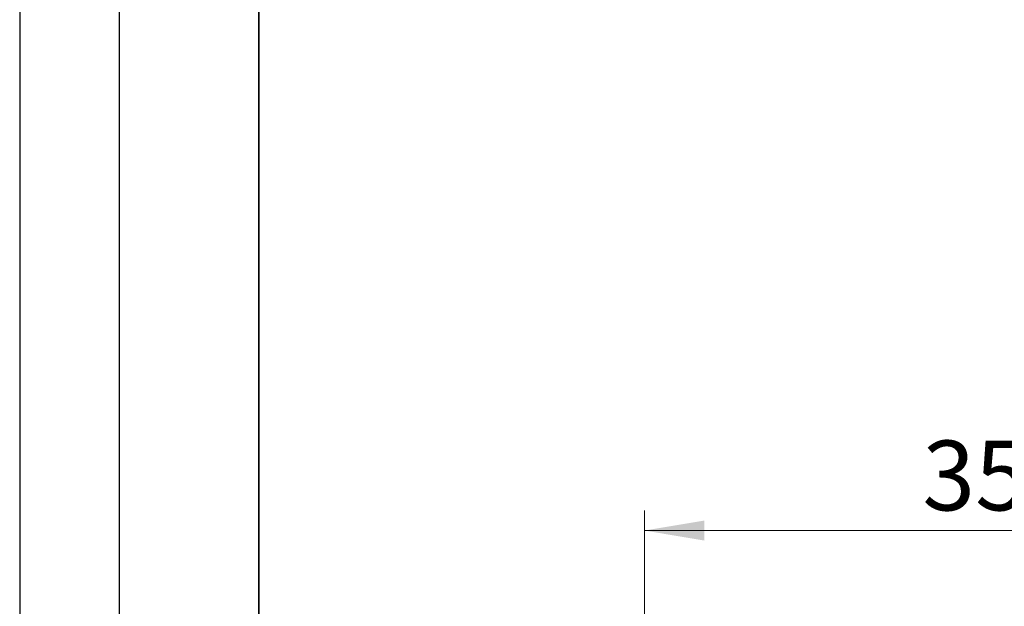
# Model space of a CAD drawing. Units: millimetres. Extents: x 8 to 210, y -7 to 292.
# Drawn here: x 8 to 57, y 195 to 224 of the extents above; entities that cross this region are included whole.
import ezdxf

# ---------------------------------------------------------------- set-up
doc = ezdxf.new("R2010")
doc.units = ezdxf.units.MM
doc.styles.add('SLDTEXTSTYLE1', font='TXT', dxfattribs={"width": 0.7})
doc.dimstyles.new('SLDDIMSTYLE2', dxfattribs={"dimtxt": 3.5, "dimasz": 3, "dimexe": 0, "dimexo": 0.0625, "dimgap": 0.875, "dimtad": 2, "dimdec": 3, "dimrnd": 1e-09, "dimzin": 12, "dimdsep": 46, "dimtxsty": 'SLDTEXTSTYLE1', "dimsah": 1, "dimcen": 0.09, "dimadec": 0, "dimazin": 3, "dimtfac": 1, "dimtdec": 3, "dimtofl": 0, "dimtmove": 0, "dimatfit": 3, "dimfxl": 1, "dimfrac": 2, "dimtolj": 1, "dimtzin": 12, "dimarcsym": 0})

# ---------------------------------------------------------------- blocks, each defined once
blk = doc.blocks.new('_D_9')
at = {"color": 7, "linetype": 'Continuous', "lineweight": 0}
for p, q in [((39.354, 190.226), (39.354, 199.403)), ((74.354, 186.143), (74.354, 199.403)), ((74.354, 198.403), (39.354, 198.403))]:
    blk.add_line(p, q, dxfattribs=at)
at = {"color": 7, "linetype": 'Continuous', "lineweight": 18}
for points in [[(39.354, 198.403), (42.354, 197.903), (42.354, 198.903)], [(74.354, 198.403), (71.354, 198.903), (71.354, 197.903)]]:
    blk.add_solid(points, dxfattribs=at)
at = {"color": 7, "linetype": 'Continuous', "lineweight": 18, "insert": (53.303, 202.914), "char_height": 3.5, "attachment_point": 1, "style": 'SLDTEXTSTYLE1'}
blk.add_mtext('35', dxfattribs=at)

msp = doc.modelspace()

# ---------------------------------------------------------------- linework, layer by layer
at = {"color": 7, "linetype": 'Continuous', "lineweight": 25}
for p, q in [((8, 292), (8, 172)), ((13, 292), (13, 172)), ((20, 5), (20, 292)), ((20, 292), (20, 172))]:
    msp.add_line(p, q, dxfattribs=at)

# ---------------------------------------------------------------- dimensions: what is measured, and where the dimension line sits
at = {"color": 7, "linetype": 'Continuous', "lineweight": 18}
dim = msp.add_linear_dim(base=(39.3541, 198.4027), p1=(74.3541, 186.1432), p2=(39.3541, 190.2257), angle=0, dimstyle='SLDDIMSTYLE2', dxfattribs=at)
dim.commit()
dim.dimension.update_dxf_attribs({"geometry": '_D_9', "text_midpoint": (54.9993, 198.4027), "dimtype": 160})

doc.saveas('drawing.dxf')
